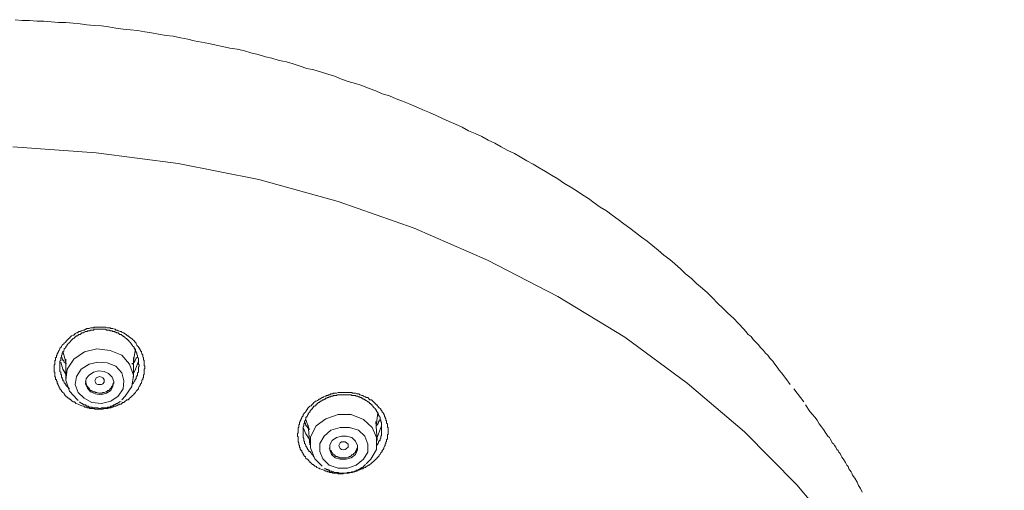
# Model space of a CAD drawing. Units: inches. Extents: x 149.1 to 232.2, y -281.8 to -222.7.
# Drawn here: x 171.6 to 175.2, y -238.7 to -236.9 of the extents above; entities that cross this region are included whole.
import ezdxf

# ---------------------------------------------------------------- set-up
doc = ezdxf.new("R2010")
doc.units = ezdxf.units.IN
doc.header["$MEASUREMENT"] = 0
doc.layers.add('图层 1', color=7, linetype='Continuous')

msp = doc.modelspace()

# ---------------------------------------------------------------- linework, layer by layer
at = {"layer": '图层 1', "lineweight": 9}
for points in [[(174.4317, -238.2614), (174.4155, -238.2394), (174.3997, -238.2177), (174.3914, -238.2077), (174.3838, -238.1967), (174.3756, -238.186), (174.3677, -238.175), (174.3566, -238.1643), (174.3487, -238.1532), (174.3408, -238.1457), (174.3329, -238.135), (174.3218, -238.124), (174.3136, -238.1136), (174.306, -238.1054), (174.295, -238.0947), (174.2874, -238.0837), (174.2764, -238.0761), (174.2684, -238.0651), (174.2605, -238.0571), (174.2416, -238.0358), (174.2226, -238.0168), (174.2013, -237.9982), (174.1826, -237.9796), (174.164, -237.9607), (174.1451, -237.9417), (174.1265, -237.9228), (174.1075, -237.9069), (174.0862, -237.8883), (174.0676, -237.8694), (174.0459, -237.8532), (174.0269, -237.8346), (174.0056, -237.8156), (173.987, -237.7998), (173.9656, -237.7836), (173.9442, -237.765), (173.925, -237.7488), (173.9039, -237.7326), (173.8826, -237.7168), (173.8609, -237.6999), (173.8395, -237.6847), (173.8182, -237.6682), (173.7968, -237.6516), (173.7751, -237.6358), (173.7541, -237.6196), (173.73, -237.6069), (173.7079, -237.591), (173.6866, -237.5741), (173.6652, -237.561), (173.6411, -237.5448), (173.6197, -237.5314), (173.5956, -237.5187), (173.5742, -237.5021), (173.5501, -237.4887), (173.5288, -237.4756), (173.5047, -237.4615), (173.4833, -237.448), (173.4592, -237.4353), (173.4351, -237.4212), (173.4134, -237.4084), (173.3896, -237.3974), (173.3651, -237.384), (173.3414, -237.3705), (173.3172, -237.3595), (173.2931, -237.3464), (173.269, -237.3354), (173.2442, -237.325), (173.2204, -237.3113), (173.1967, -237.3009), (173.1722, -237.2903), (173.1484, -237.2792), (173.1243, -237.2685), (173.1002, -237.2575), (173.0757, -237.2472), (173.0513, -237.2365), (173.0251, -237.2258), (173.001, -237.2152), (172.9769, -237.2069), (172.9528, -237.1962), (172.9259, -237.1883), (172.9018, -237.1773), (172.8776, -237.1693), (172.8508, -237.1583), (172.8267, -237.1504), (172.7998, -237.1425), (172.7757, -237.1349), (172.7488, -237.1235), (172.7247, -237.1159), (172.6978, -237.108), (172.6737, -237.0997), (172.6472, -237.0946), (172.6227, -237.0863), (172.5962, -237.078), (172.5717, -237.0701), (172.5452, -237.0653), (172.5183, -237.0567), (172.4946, -237.0519), (172.4677, -237.0436), (172.4408, -237.0377), (172.4167, -237.0301), (172.3898, -237.0243), (172.363, -237.0195), (172.3361, -237.0136), (172.312, -237.0084), (172.2851, -237.0033), (172.2586, -236.9978), (172.2317, -236.9926), (172.2076, -236.9871), (172.181, -236.9816), (172.1542, -236.9761), (172.1273, -236.9736), (172.1001, -236.9685), (172.0736, -236.963), (172.0494, -236.9599), (172.0226, -236.9547), (171.9957, -236.9523), (171.9688, -236.9495), (171.9426, -236.9468), (171.9151, -236.9413), (171.8886, -236.9382), (171.862, -236.9364), (171.8352, -236.9337), (171.811, -236.9306), (171.7842, -236.9278), (171.7573, -236.9251), (171.7304, -236.9251), (171.7036, -236.9227), (171.6767, -236.9199), (171.6502, -236.9199), (171.6236, -236.9175), (171.5968, -236.9175), (171.5699, -236.9151)], [(175.2224, -240.5104), (175.2093, -240.2582), (175.1714, -240.0095), (175.1097, -239.7631), (175.0243, -239.5185), (174.9168, -239.285), (174.7855, -239.0572), (174.6298, -238.8374), (174.4562, -238.6314), (174.2629, -238.4354), (174.0514, -238.2556), (173.8209, -238.0864), (173.5742, -237.9362), (173.3145, -237.8022), (173.0437, -237.6847), (172.7626, -237.5852), (172.4704, -237.5045), (172.1728, -237.4456), (171.87, -237.4057), (171.5616, -237.384)], [(171.8028, -238.3338), (171.7949, -238.3314), (171.7924, -238.3279), (171.7897, -238.3252), (171.7842, -238.3252), (171.7814, -238.3224), (171.7787, -238.3203), (171.7759, -238.3176), (171.7738, -238.3148), (171.7704, -238.3148), (171.7683, -238.3117), (171.7652, -238.3117), (171.7652, -238.3093), (171.7628, -238.3093), (171.7628, -238.3066), (171.7601, -238.3066), (171.7573, -238.3041), (171.7545, -238.3017), (171.7518, -238.2959), (171.7497, -238.2931), (171.7466, -238.2904), (171.7439, -238.2876), (171.7415, -238.2855), (171.7415, -238.2828), (171.7387, -238.28), (171.7359, -238.2773), (171.7359, -238.2742), (171.7332, -238.2714), (171.7332, -238.2687), (171.7304, -238.2669), (171.7304, -238.2642), (171.7277, -238.2614), (171.7277, -238.2587), (171.7249, -238.2556), (171.7249, -238.2525), (171.7249, -238.2504), (171.7225, -238.248), (171.7225, -238.2452), (171.7225, -238.2421), (171.7198, -238.2421), (171.7198, -238.2394), (171.7198, -238.2366), (171.7198, -238.2342), (171.7173, -238.2315), (171.7173, -238.2287), (171.7173, -238.2263), (171.7173, -238.2232), (171.7173, -238.2208), (171.7173, -238.2177), (171.7173, -238.2153), (171.7146, -238.2153), (171.7146, -238.2128), (171.7146, -238.2104), (171.7146, -238.2077), (171.7146, -238.2046), (171.7146, -238.2015), (171.7146, -238.1994), (171.7146, -238.1967), (171.7146, -238.1936), (171.7146, -238.1911), (171.7146, -238.1887), (171.7173, -238.1887), (171.7173, -238.186), (171.7173, -238.1832), (171.7173, -238.1805), (171.7173, -238.1781), (171.7173, -238.175), (171.7173, -238.1719), (171.7198, -238.1719), (171.7198, -238.1698), (171.7198, -238.167), (171.7198, -238.1643), (171.7198, -238.1615), (171.7225, -238.1615), (171.7225, -238.1595), (171.7225, -238.1567), (171.7225, -238.1532), (171.7249, -238.1532), (171.7249, -238.1512), (171.7249, -238.1484), (171.7277, -238.1457), (171.7277, -238.1426), (171.7304, -238.1408), (171.7304, -238.1374), (171.7332, -238.135), (171.7359, -238.1298), (171.7359, -238.1267), (171.7387, -238.124), (171.7415, -238.1212), (171.7439, -238.1164), (171.7466, -238.1136), (171.7497, -238.1112), (171.7518, -238.1081), (171.7545, -238.1054), (171.7573, -238.103), (171.7601, -238.1002), (171.7628, -238.0974), (171.7652, -238.0947), (171.7683, -238.0916), (171.7704, -238.0895), (171.7738, -238.0864), (171.7759, -238.0837), (171.7787, -238.0816), (171.7842, -238.0788), (171.7869, -238.0788), (171.7897, -238.0761), (171.7924, -238.073), (171.7973, -238.0709), (171.8, -238.0709), (171.8028, -238.0675), (171.8055, -238.0651), (171.811, -238.0651), (171.8138, -238.0626), (171.8162, -238.0626), (171.8217, -238.0602), (171.8248, -238.0602), (171.8296, -238.0571), (171.8324, -238.0571), (171.8352, -238.0544), (171.84, -238.0544), (171.8431, -238.0544), (171.8486, -238.0516), (171.851, -238.0516), (171.8538, -238.0516), (171.8593, -238.0516), (171.862, -238.0489), (171.8669, -238.0489), (171.87, -238.0489), (171.8751, -238.0489), (171.8779, -238.0489), (171.8834, -238.0489), (171.8861, -238.0489), (171.8886, -238.0489), (171.8944, -238.0489), (171.8965, -238.0489), (171.902, -238.0489), (171.9048, -238.0489), (171.9103, -238.0516), (171.9127, -238.0516), (171.9182, -238.0516), (171.9206, -238.0516), (171.9234, -238.0544), (171.9289, -238.0544), (171.9313, -238.0544), (171.9371, -238.0571), (171.9395, -238.0571), (171.9426, -238.0602), (171.9475, -238.0602), (171.9502, -238.0626), (171.953, -238.0626), (171.9585, -238.0651), (171.9613, -238.0651), (171.9637, -238.0675), (171.9688, -238.0709), (171.9716, -238.0709), (171.9743, -238.073), (171.9799, -238.0761), (171.9826, -238.0788), (171.9854, -238.0816), (171.9878, -238.0816), (171.9905, -238.0837), (171.9929, -238.0864), (171.9985, -238.0895), (172.0012, -238.0916), (172.004, -238.0947), (172.0067, -238.0974), (172.0095, -238.1002), (172.0122, -238.103), (172.0147, -238.1054), (172.0174, -238.1081), (172.0174, -238.1112), (172.0202, -238.1164), (172.0226, -238.1191), (172.0253, -238.1212), (172.0253, -238.124), (172.0281, -238.124), (172.0281, -238.1267), (172.0308, -238.1298), (172.0308, -238.1326), (172.0336, -238.1326), (172.0336, -238.135), (172.0336, -238.1374), (172.0364, -238.1374), (172.0364, -238.1408), (172.0364, -238.1426), (172.0384, -238.1457), (172.0384, -238.1484), (172.0412, -238.1512), (172.0412, -238.1532), (172.0412, -238.1567), (172.0412, -238.1595), (172.0443, -238.1615), (172.0443, -238.1643), (172.0443, -238.167), (172.0443, -238.1698), (172.0467, -238.1719), (172.0467, -238.175), (172.0467, -238.1781), (172.0467, -238.1805), (172.0467, -238.1832), (172.0467, -238.186), (172.0467, -238.1887), (172.0467, -238.1911), (172.0494, -238.1936), (172.0494, -238.1967), (172.0494, -238.1994), (172.0494, -238.2015), (172.0467, -238.2046), (172.0467, -238.2077), (172.0467, -238.2104), (172.0467, -238.2128), (172.0467, -238.2153), (172.0467, -238.2177), (172.0467, -238.2208), (172.0467, -238.2232), (172.0443, -238.2263), (172.0443, -238.2287), (172.0443, -238.2315), (172.0443, -238.2342), (172.0443, -238.2366), (172.0412, -238.2366), (172.0412, -238.2394), (172.0412, -238.2421), (172.0384, -238.2452), (172.0384, -238.248), (172.0384, -238.2504), (172.0364, -238.2525), (172.0364, -238.2556), (172.0336, -238.2587), (172.0336, -238.2614), (172.0308, -238.2642), (172.0308, -238.2669), (172.0281, -238.2687), (172.0253, -238.2742), (172.0253, -238.2773), (172.0226, -238.28), (172.0202, -238.2828), (172.0174, -238.2855), (172.0147, -238.2904), (172.0122, -238.2931), (172.0095, -238.2959), (172.0067, -238.2986), (172.004, -238.3017), (172.0012, -238.3041), (171.9985, -238.3066), (171.9957, -238.3093), (171.9929, -238.3117), (171.9905, -238.3148), (171.9878, -238.3176), (171.9826, -238.3176), (171.9799, -238.3203), (171.9771, -238.3224), (171.9743, -238.3252), (171.9716, -238.3279), (171.9664, -238.3279), (171.9637, -238.3314), (171.9613, -238.3338), (171.9557, -238.3338), (171.953, -238.3362), (171.9502, -238.3362), (171.9451, -238.3393), (171.9426, -238.3414), (171.9395, -238.3414), (171.9344, -238.3414), (171.9313, -238.3441), (171.9261, -238.3441), (171.9234, -238.3465), (171.9206, -238.3465), (171.9151, -238.3465), (171.9127, -238.3496), (171.9075, -238.3496), (171.9048, -238.3496), (171.8992, -238.3496), (171.8965, -238.3496), (171.8944, -238.3524), (171.8886, -238.3524), (171.8861, -238.3524), (171.8806, -238.3524), (171.8779, -238.3524), (171.8724, -238.3524), (171.87, -238.3524), (171.8648, -238.3524), (171.862, -238.3496), (171.8593, -238.3496), (171.8565, -238.3496), (171.8538, -238.3496), (171.851, -238.3496), (171.8458, -238.3496), (171.8431, -238.3465), (171.8379, -238.3465), (171.8352, -238.3441), (171.8324, -238.3441), (171.8269, -238.3441), (171.8248, -238.3414), (171.8217, -238.3414), (171.8162, -238.3393), (171.8083, -238.3362), (171.8028, -238.3338), (171.8028, -238.3338)], [(172.004, -238.2587), (172.0067, -238.2556), (172.0095, -238.2504), (172.0122, -238.248), (172.0122, -238.2452), (172.0147, -238.2421), (172.0174, -238.2394), (172.0174, -238.2366), (172.0174, -238.2342), (172.0202, -238.2315), (172.0202, -238.2287), (172.0226, -238.2263), (172.0226, -238.2232), (172.0226, -238.2208), (172.0226, -238.2177), (172.0253, -238.2153), (172.0253, -238.2128), (172.0253, -238.2104), (172.0253, -238.2077), (172.0253, -238.2046), (172.0253, -238.2015), (172.0253, -238.1994), (172.0253, -238.1967), (172.0281, -238.1936), (172.0281, -238.1911), (172.0281, -238.1887), (172.0253, -238.186), (172.0253, -238.1832), (172.0253, -238.1805), (172.0253, -238.1781), (172.0253, -238.175), (172.0253, -238.1719), (172.0253, -238.1698), (172.0253, -238.167), (172.0253, -238.1643), (172.0226, -238.1615), (172.0226, -238.1595), (172.0226, -238.1567), (172.0226, -238.1532), (172.0202, -238.1512), (172.0202, -238.1484), (172.0202, -238.1457), (172.0174, -238.1426), (172.0174, -238.1408), (172.0147, -238.1374), (172.0147, -238.135), (172.0147, -238.1326), (172.0122, -238.1326), (172.0122, -238.1298), (172.0095, -238.1267), (172.0095, -238.124), (172.0067, -238.1212), (172.004, -238.1191), (172.004, -238.1164), (172.0012, -238.1164), (172.0012, -238.1136), (171.9985, -238.1112), (171.9985, -238.1081), (171.9957, -238.1081), (171.9957, -238.1054), (171.9929, -238.103), (171.9905, -238.1002), (171.9878, -238.0974), (171.9854, -238.0947), (171.9826, -238.0947), (171.9826, -238.0916), (171.9799, -238.0916), (171.9771, -238.0895), (171.9771, -238.0864), (171.9743, -238.0864), (171.9716, -238.0837), (171.9688, -238.0837), (171.9688, -238.0816), (171.9664, -238.0816), (171.9637, -238.0788), (171.9613, -238.0761), (171.9585, -238.0761), (171.9557, -238.0761), (171.953, -238.073), (171.9502, -238.0709), (171.9475, -238.0709), (171.9451, -238.0709), (171.9426, -238.0675), (171.9395, -238.0675), (171.9371, -238.0651), (171.9344, -238.0651), (171.9313, -238.0651), (171.9289, -238.0626), (171.9261, -238.0626), (171.9234, -238.0626), (171.9206, -238.0626), (171.9182, -238.0602), (171.9151, -238.0602), (171.9127, -238.0602), (171.9103, -238.0602), (171.9075, -238.0602), (171.9048, -238.0571), (171.902, -238.0571), (171.8992, -238.0571), (171.8965, -238.0571), (171.8944, -238.0571), (171.8913, -238.0571), (171.8886, -238.0571), (171.8861, -238.0571), (171.8834, -238.0571), (171.8806, -238.0571), (171.8779, -238.0571), (171.8751, -238.0571), (171.8724, -238.0571), (171.87, -238.0571), (171.8669, -238.0571), (171.8648, -238.0571), (171.862, -238.0571), (171.8593, -238.0602), (171.8565, -238.0602), (171.8538, -238.0602), (171.851, -238.0602), (171.8486, -238.0602), (171.8458, -238.0626), (171.8431, -238.0626), (171.84, -238.0626), (171.8379, -238.0626), (171.8379, -238.0651), (171.8352, -238.0651), (171.8324, -238.0651), (171.8296, -238.0651), (171.8269, -238.0675), (171.8248, -238.0675), (171.8217, -238.0709), (171.8193, -238.0709), (171.8162, -238.0709), (171.8138, -238.073), (171.811, -238.0761), (171.8083, -238.0761), (171.8055, -238.0761), (171.8028, -238.0788), (171.8, -238.0816), (171.7973, -238.0816), (171.7949, -238.0837), (171.7924, -238.0864), (171.7897, -238.0864), (171.7897, -238.0895), (171.7869, -238.0895), (171.7842, -238.0916), (171.7814, -238.0947), (171.7787, -238.0974), (171.7759, -238.1002), (171.7738, -238.103), (171.7704, -238.1054), (171.7683, -238.1081), (171.7652, -238.1112), (171.7652, -238.1136), (171.7628, -238.1136), (171.7628, -238.1164), (171.7601, -238.1191), (171.7573, -238.1212), (171.7573, -238.124), (171.7545, -238.1267), (171.7518, -238.1298), (171.7518, -238.1326), (171.7497, -238.135), (171.7497, -238.1374), (171.7466, -238.1408), (171.7466, -238.1426), (171.7439, -238.1457), (171.7439, -238.1484), (171.7439, -238.1512), (171.7415, -238.1532), (171.7415, -238.1567), (171.7415, -238.1595), (171.7387, -238.1615), (171.7387, -238.1643), (171.7387, -238.167), (171.7387, -238.1698), (171.7387, -238.1719), (171.7359, -238.175), (171.7359, -238.1781), (171.7359, -238.1805), (171.7359, -238.1832), (171.7359, -238.186), (171.7359, -238.1887), (171.7359, -238.1911), (171.7359, -238.1936), (171.7359, -238.1967), (171.7359, -238.1994), (171.7359, -238.2015), (171.7359, -238.2046), (171.7359, -238.2077), (171.7359, -238.2104), (171.7359, -238.2128), (171.7387, -238.2153), (171.7387, -238.2177), (171.7387, -238.2208), (171.7387, -238.2232), (171.7415, -238.2263), (171.7415, -238.2287), (171.7415, -238.2315), (171.7415, -238.2342), (171.7439, -238.2366), (171.7439, -238.2394), (171.7466, -238.2421), (171.7466, -238.2452), (171.7466, -238.248), (171.7497, -238.248), (171.7497, -238.2504), (171.7518, -238.2525), (171.7518, -238.2556), (171.7545, -238.2556), (171.7545, -238.2587), (171.7573, -238.2614), (171.7573, -238.2642), (171.7601, -238.2642), (171.7601, -238.2669), (171.7628, -238.2687), (171.7683, -238.2742), (171.7704, -238.2773)], [(171.7466, -238.1374), (171.7573, -238.1781)], [(171.9637, -238.3176), (171.9771, -238.3041), (172.0012, -238.2687), (172.0067, -238.2263), (171.9929, -238.186), (171.9637, -238.1532), (171.9206, -238.135), (171.8724, -238.1298), (171.8269, -238.1408), (171.7869, -238.167), (171.7628, -238.2046), (171.7573, -238.2452), (171.7704, -238.2855), (171.8, -238.3176), (171.8028, -238.3203)], [(172.0067, -238.1719), (172.0147, -238.1298)], [(171.7573, -238.2232), (171.7466, -238.2046), (171.7387, -238.1781)], [(171.7601, -238.186), (171.7573, -238.1832), (171.7545, -238.1805), (171.7518, -238.1781), (171.7497, -238.175), (171.7497, -238.1719), (171.7466, -238.1719), (171.7466, -238.1698), (171.7466, -238.167), (171.7439, -238.167), (171.7439, -238.1615)], [(171.7573, -238.167), (171.7573, -238.2394)], [(171.8248, -238.3117), (171.8538, -238.3279), (171.8886, -238.3314), (171.9234, -238.3224), (171.9502, -238.3041), (171.9688, -238.2773), (171.9716, -238.248), (171.9637, -238.2177), (171.9426, -238.1936), (171.9103, -238.1805), (171.8751, -238.1781), (171.8431, -238.186), (171.8138, -238.2046), (171.7973, -238.2315), (171.7924, -238.2614), (171.8028, -238.2904), (171.8248, -238.3117), (171.8248, -238.3117)], [(172.0202, -238.1615), (172.0174, -238.1643), (172.0147, -238.1698), (172.0122, -238.1719), (172.0122, -238.175), (172.0095, -238.1781), (172.0067, -238.1805), (172.004, -238.1832), (172.0012, -238.186)], [(172.0067, -238.2342), (172.0067, -238.1615)], [(172.0253, -238.175), (172.0147, -238.2046), (172.0067, -238.2208)], [(171.8486, -238.2876), (171.8669, -238.2959), (171.8861, -238.2986), (171.9075, -238.2931), (171.9234, -238.2828), (171.9313, -238.2669), (171.9344, -238.2504), (171.9289, -238.2342), (171.9151, -238.2208), (171.8992, -238.2128), (171.8779, -238.2104), (171.8593, -238.2153), (171.8431, -238.2263), (171.8324, -238.2394), (171.8296, -238.2587), (171.8379, -238.2742), (171.8486, -238.2876), (171.8486, -238.2876)], [(171.8296, -238.2504), (171.8324, -238.2556), (171.8324, -238.2587), (171.8324, -238.2614), (171.8352, -238.2642), (171.8352, -238.2669), (171.8379, -238.2687), (171.84, -238.2714), (171.8431, -238.2742), (171.8431, -238.2773), (171.8458, -238.28), (171.8486, -238.2828), (171.851, -238.2828), (171.8538, -238.2855), (171.8565, -238.2855), (171.8593, -238.2876), (171.8648, -238.2876), (171.8669, -238.2904)], [(171.8886, -238.2614), (171.8834, -238.2614), (171.8751, -238.2614), (171.87, -238.2587), (171.8669, -238.2525), (171.8648, -238.248), (171.8669, -238.2421), (171.87, -238.2366), (171.8751, -238.2342), (171.8834, -238.2315), (171.8886, -238.2342), (171.8944, -238.2366), (171.8992, -238.2421), (171.8992, -238.248), (171.8992, -238.2525), (171.8944, -238.2587), (171.8886, -238.2614), (171.8886, -238.2614)], [(171.8669, -238.2904), (171.87, -238.2904), (171.8724, -238.2904), (171.8779, -238.2931), (171.8806, -238.2931), (171.8834, -238.2931), (171.8861, -238.2931), (171.8913, -238.2931), (171.8944, -238.2904), (171.8965, -238.2904), (171.8992, -238.2904), (171.9048, -238.2876), (171.9075, -238.2876), (171.9103, -238.2855), (171.9127, -238.2828), (171.9151, -238.2828), (171.9182, -238.28), (171.9206, -238.2773), (171.9234, -238.2742), (171.9261, -238.2714), (171.9261, -238.2687), (171.9289, -238.2669), (171.9313, -238.2642), (171.9313, -238.2587), (171.9344, -238.2556), (171.9344, -238.2525), (171.9344, -238.2504)], [(172.7037, -238.5749), (172.6954, -238.5718), (172.6926, -238.5698), (172.6899, -238.5698), (172.6847, -238.5667), (172.682, -238.5639), (172.6792, -238.5618), (172.6768, -238.5618), (172.6737, -238.5587), (172.6709, -238.5563), (172.6682, -238.5563), (172.6661, -238.5536), (172.663, -238.5512), (172.6606, -238.5481), (172.6579, -238.5481), (172.6579, -238.5453), (172.6551, -238.5422), (172.6523, -238.5394), (172.6499, -238.537), (172.6472, -238.535), (172.6441, -238.535), (172.6441, -238.5319), (172.642, -238.5291), (172.642, -238.5267), (172.6386, -238.5267), (172.6386, -238.5236), (172.6365, -238.5236), (172.6365, -238.5208), (172.6365, -238.5188), (172.6337, -238.5188), (172.6337, -238.516), (172.631, -238.5129), (172.631, -238.5109), (172.6282, -238.5109), (172.6282, -238.5078), (172.6282, -238.505), (172.6255, -238.505), (172.6255, -238.5019), (172.6255, -238.5002), (172.6227, -238.5002), (172.6227, -238.4971), (172.6227, -238.4943), (172.62, -238.4916), (172.62, -238.4888), (172.62, -238.4864), (172.6179, -238.4833), (172.6179, -238.4816), (172.6179, -238.4785), (172.6179, -238.4757), (172.6148, -238.4723), (172.6148, -238.4702), (172.6148, -238.4674), (172.6148, -238.465), (172.6148, -238.4619), (172.6148, -238.4599), (172.6148, -238.4568), (172.6148, -238.4537), (172.6124, -238.4516), (172.6124, -238.4488), (172.6124, -238.4457), (172.6124, -238.4433), (172.6124, -238.4409), (172.6148, -238.4409), (172.6148, -238.4378), (172.6148, -238.4354), (172.6148, -238.4326), (172.6148, -238.4299), (172.6148, -238.4275), (172.6148, -238.4247), (172.6148, -238.4216), (172.6148, -238.4196), (172.6179, -238.4196), (172.6179, -238.4168), (172.6179, -238.4137), (172.6179, -238.4113), (172.6179, -238.4089), (172.62, -238.4089), (172.62, -238.4058), (172.62, -238.403), (172.62, -238.401), (172.6227, -238.3975), (172.6227, -238.3948), (172.6255, -238.3923), (172.6255, -238.3899), (172.6282, -238.3844), (172.6282, -238.3817), (172.631, -238.3789), (172.6337, -238.3761), (172.6337, -238.3713), (172.6365, -238.3686), (172.6386, -238.3655), (172.642, -238.3627), (172.6441, -238.3603), (172.6472, -238.3544), (172.6499, -238.3524), (172.6499, -238.3496), (172.6523, -238.3465), (172.6551, -238.3441), (172.6579, -238.3414), (172.663, -238.3393), (172.6661, -238.3362), (172.6682, -238.3338), (172.6709, -238.3314), (172.6737, -238.3279), (172.6768, -238.3252), (172.6792, -238.3224), (172.682, -238.3224), (172.6871, -238.3203), (172.6899, -238.3176), (172.6926, -238.3148), (172.6954, -238.3148), (172.7006, -238.3117), (172.7037, -238.3093), (172.7061, -238.3093), (172.7088, -238.3066), (172.7144, -238.3041), (172.7168, -238.3041), (172.7195, -238.3017), (172.7247, -238.3017), (172.7274, -238.2986), (172.7326, -238.2986), (172.7357, -238.2959), (172.7385, -238.2959), (172.7433, -238.2959), (172.746, -238.2931), (172.7516, -238.2931), (172.7543, -238.2931), (172.7567, -238.2931), (172.7626, -238.2904), (172.765, -238.2904), (172.7702, -238.2904), (172.7729, -238.2904), (172.7784, -238.2904), (172.7812, -238.2904), (172.7864, -238.2904), (172.7888, -238.2904), (172.7922, -238.2904), (172.797, -238.2904), (172.7998, -238.2904), (172.8053, -238.2904), (172.8077, -238.2904), (172.8132, -238.2904), (172.816, -238.2931), (172.8211, -238.2931), (172.8239, -238.2931), (172.8267, -238.2931), (172.8318, -238.2959), (172.8346, -238.2959), (172.8398, -238.2959), (172.8425, -238.2986), (172.8453, -238.2986), (172.8508, -238.3017), (172.8535, -238.3017), (172.8563, -238.3041), (172.8615, -238.3066), (172.8639, -238.3066), (172.8666, -238.3093), (172.8721, -238.3093), (172.8749, -238.3117), (172.8776, -238.3148), (172.8804, -238.3176), (172.8856, -238.3176), (172.8883, -238.3203), (172.8911, -238.3224), (172.8935, -238.3252), (172.8963, -238.3279), (172.899, -238.3314), (172.9018, -238.3338), (172.9045, -238.3362), (172.9069, -238.3362), (172.9069, -238.3393), (172.9093, -238.3393), (172.9093, -238.3414), (172.9124, -238.3441), (172.9149, -238.3465), (172.9176, -238.3496), (172.9204, -238.3524), (172.9204, -238.3544), (172.9231, -238.3572), (172.9259, -238.3603), (172.9259, -238.3627), (172.9286, -238.3655), (172.931, -238.3686), (172.931, -238.3713), (172.9338, -238.3737), (172.9338, -238.3761), (172.9338, -238.3789), (172.9362, -238.3817), (172.9362, -238.3844), (172.939, -238.3872), (172.939, -238.3899), (172.939, -238.3923), (172.9417, -238.3948), (172.9417, -238.3975), (172.9417, -238.401), (172.9417, -238.403), (172.9445, -238.4058), (172.9445, -238.4089), (172.9445, -238.4113), (172.9445, -238.4137), (172.9445, -238.4168), (172.9445, -238.4196), (172.9476, -238.4196), (172.9476, -238.4216), (172.9476, -238.4247), (172.9476, -238.4275), (172.9476, -238.4299), (172.9476, -238.4326), (172.9476, -238.4354), (172.9476, -238.4378), (172.9476, -238.4409), (172.9476, -238.4433), (172.9476, -238.4457), (172.9445, -238.4457), (172.9445, -238.4488), (172.9445, -238.4516), (172.9445, -238.4537), (172.9445, -238.4568), (172.9445, -238.4599), (172.9445, -238.4619), (172.9417, -238.465), (172.9417, -238.4674), (172.9417, -238.4702), (172.9417, -238.4723), (172.939, -238.4723), (172.939, -238.4757), (172.939, -238.4785), (172.9362, -238.4816), (172.9362, -238.4833), (172.9362, -238.4864), (172.9338, -238.4888), (172.931, -238.4943), (172.931, -238.4971), (172.9286, -238.5002), (172.9259, -238.505), (172.9259, -238.5078), (172.9231, -238.5109), (172.9204, -238.5129), (172.9176, -238.5188), (172.9149, -238.5208), (172.9149, -238.5236), (172.9124, -238.5267), (172.9093, -238.5291), (172.9069, -238.5319), (172.9045, -238.535), (172.9018, -238.537), (172.899, -238.5394), (172.8963, -238.5422), (172.8935, -238.5453), (172.8883, -238.5481), (172.8856, -238.5512), (172.8832, -238.5536), (172.8804, -238.5563), (172.8776, -238.5587), (172.8749, -238.5587), (172.8694, -238.5618), (172.8666, -238.5639), (172.8639, -238.5667), (172.8615, -238.5667), (172.8563, -238.5698), (172.8535, -238.5718), (172.8508, -238.5718), (172.8453, -238.5749), (172.8425, -238.5749), (172.8398, -238.5773), (172.8346, -238.5773), (172.8318, -238.5801), (172.8294, -238.5801), (172.8239, -238.5829), (172.8211, -238.5829), (172.816, -238.586), (172.8132, -238.586), (172.8108, -238.586), (172.8053, -238.586), (172.8025, -238.5877), (172.797, -238.5877), (172.7943, -238.5877), (172.7888, -238.5877), (172.7864, -238.5877), (172.7812, -238.5911), (172.7784, -238.5911), (172.7757, -238.5911), (172.7702, -238.5911), (172.7681, -238.5911), (172.7626, -238.5911), (172.7595, -238.5877), (172.7567, -238.5877), (172.7543, -238.5877), (172.7516, -238.5877), (172.7488, -238.5877), (172.7433, -238.5877), (172.7409, -238.586), (172.7357, -238.586), (172.7326, -238.586), (172.7302, -238.5829), (172.7247, -238.5829), (172.7219, -238.5801), (172.7168, -238.5801), (172.7116, -238.5773), (172.7037, -238.5749), (172.7037, -238.5749)], [(174.4827, -238.3252), (174.4452, -238.2773)], [(171.8083, -238.3252), (171.811, -238.3279), (171.8162, -238.3314), (171.8193, -238.3314), (171.8193, -238.3338), (171.8217, -238.3338), (171.8248, -238.3362), (171.8269, -238.3362), (171.8296, -238.3362), (171.8324, -238.3393), (171.8352, -238.3393), (171.8352, -238.3414), (171.8379, -238.3414), (171.84, -238.3414), (171.8431, -238.3441), (171.8458, -238.3441), (171.8486, -238.3441), (171.851, -238.3441), (171.8538, -238.3441), (171.8565, -238.3465), (171.8593, -238.3465), (171.862, -238.3465), (171.8648, -238.3465), (171.8669, -238.3465), (171.87, -238.3465), (171.8724, -238.3465), (171.8751, -238.3465), (171.8779, -238.3496), (171.8806, -238.3496), (171.8834, -238.3496), (171.8861, -238.3496), (171.8886, -238.3465), (171.8913, -238.3465), (171.8944, -238.3465), (171.8965, -238.3465), (171.8992, -238.3465), (171.902, -238.3465), (171.9048, -238.3465), (171.9075, -238.3465), (171.9103, -238.3465), (171.9127, -238.3441), (171.9151, -238.3441), (171.9182, -238.3441), (171.9206, -238.3441), (171.9234, -238.3414), (171.9261, -238.3414), (171.9289, -238.3393), (171.9313, -238.3393), (171.9344, -238.3362), (171.9371, -238.3362), (171.9395, -238.3362), (171.9395, -238.3338), (171.9426, -238.3338), (171.9451, -238.3314), (171.9475, -238.3314), (171.953, -238.3279), (171.9557, -238.3252), (171.9613, -238.3224)], [(172.9045, -238.4864), (172.9069, -238.4833), (172.9093, -238.4816), (172.9093, -238.4785), (172.9124, -238.4757), (172.9124, -238.4723), (172.9149, -238.4702), (172.9149, -238.4674), (172.9176, -238.4674), (172.9176, -238.465), (172.9176, -238.4619), (172.9204, -238.4599), (172.9204, -238.4568), (172.9204, -238.4537), (172.9204, -238.4516), (172.9231, -238.4488), (172.9231, -238.4457), (172.9231, -238.4433), (172.9231, -238.4409), (172.9231, -238.4378), (172.9231, -238.4354), (172.9231, -238.4326), (172.9231, -238.4299), (172.9231, -238.4275), (172.9231, -238.4247), (172.9231, -238.4216), (172.9231, -238.4196), (172.9231, -238.4168), (172.9231, -238.4137), (172.9231, -238.4113), (172.9231, -238.4089), (172.9231, -238.4058), (172.9231, -238.403), (172.9231, -238.401), (172.9204, -238.3975), (172.9204, -238.3948), (172.9204, -238.3923), (172.9176, -238.3899), (172.9176, -238.3872), (172.9176, -238.3844), (172.9176, -238.3817), (172.9149, -238.3789), (172.9149, -238.3761), (172.9124, -238.3737), (172.9124, -238.3713), (172.9124, -238.3686), (172.9093, -238.3686), (172.9093, -238.3655), (172.9069, -238.3627), (172.9069, -238.3603), (172.9045, -238.3603), (172.9045, -238.3572), (172.9018, -238.3544), (172.9018, -238.3524), (172.899, -238.3524), (172.899, -238.3496), (172.8963, -238.3465), (172.8935, -238.3441), (172.8911, -238.3414), (172.8883, -238.3393), (172.8883, -238.3362), (172.8856, -238.3362), (172.8832, -238.3338), (172.8832, -238.3314), (172.8804, -238.3314), (172.8776, -238.3279), (172.8749, -238.3252), (172.8721, -238.3252), (172.8694, -238.3224), (172.8666, -238.3203), (172.8639, -238.3203), (172.8639, -238.3176), (172.8615, -238.3176), (172.8584, -238.3148), (172.8563, -238.3148), (172.8535, -238.3148), (172.8535, -238.3117), (172.8508, -238.3117), (172.848, -238.3093), (172.8453, -238.3093), (172.8425, -238.3093), (172.8425, -238.3066), (172.8398, -238.3066), (172.8377, -238.3066), (172.8346, -238.3041), (172.8318, -238.3041), (172.8294, -238.3041), (172.8267, -238.3017), (172.8239, -238.3017), (172.8211, -238.3017), (172.8184, -238.3017), (172.816, -238.3017), (172.8132, -238.3017), (172.8108, -238.2986), (172.8077, -238.2986), (172.8053, -238.2986), (172.8025, -238.2986), (172.7998, -238.2986), (172.797, -238.2986), (172.7943, -238.2986), (172.7922, -238.2986), (172.7888, -238.2986), (172.7864, -238.2986), (172.7839, -238.2986), (172.7812, -238.2986), (172.7784, -238.2986), (172.7757, -238.2986), (172.7729, -238.2986), (172.7702, -238.2986), (172.7681, -238.2986), (172.765, -238.2986), (172.7626, -238.2986), (172.7595, -238.2986), (172.7567, -238.3017), (172.7543, -238.3017), (172.7516, -238.3017), (172.7488, -238.3017), (172.746, -238.3017), (172.7433, -238.3041), (172.7409, -238.3041), (172.7385, -238.3041), (172.7357, -238.3041), (172.7357, -238.3066), (172.7326, -238.3066), (172.7302, -238.3066), (172.7274, -238.3093), (172.7247, -238.3093), (172.7219, -238.3093), (172.7219, -238.3117), (172.7195, -238.3117), (172.7168, -238.3117), (172.7144, -238.3148), (172.7116, -238.3148), (172.7116, -238.3176), (172.7088, -238.3176), (172.7061, -238.3176), (172.7037, -238.3203), (172.7006, -238.3224), (172.6978, -238.3224), (172.6954, -238.3252), (172.6926, -238.3279), (172.6899, -238.3279), (172.6871, -238.3314), (172.6847, -238.3338), (172.682, -238.3338), (172.682, -238.3362), (172.6792, -238.3393), (172.6768, -238.3393), (172.6768, -238.3414), (172.6737, -238.3414), (172.6709, -238.3441), (172.6709, -238.3465), (172.6682, -238.3465), (172.6682, -238.3496), (172.6661, -238.3524), (172.663, -238.3524), (172.663, -238.3544), (172.6606, -238.3572), (172.6579, -238.3603), (172.6579, -238.3627), (172.6551, -238.3655), (172.6523, -238.3686), (172.6523, -238.3713), (172.6499, -238.3737), (172.6499, -238.3761), (172.6472, -238.3789), (172.6472, -238.3817), (172.6441, -238.3817), (172.6441, -238.3844), (172.6441, -238.3872), (172.642, -238.3899), (172.642, -238.3923), (172.642, -238.3948), (172.6386, -238.3948), (172.6386, -238.3975), (172.6386, -238.401), (172.6386, -238.403), (172.6365, -238.4058), (172.6365, -238.4089), (172.6365, -238.4113), (172.6365, -238.4137), (172.6337, -238.4168), (172.6337, -238.4196), (172.6337, -238.4216), (172.6337, -238.4247), (172.6337, -238.4275), (172.6337, -238.4299), (172.6337, -238.4326), (172.6337, -238.4354), (172.6337, -238.4378), (172.6337, -238.4409), (172.6337, -238.4433), (172.6337, -238.4457), (172.6337, -238.4488), (172.6337, -238.4516), (172.6337, -238.4537), (172.6337, -238.4568), (172.6365, -238.4599), (172.6365, -238.4619), (172.6365, -238.465), (172.6365, -238.4674), (172.6365, -238.4702), (172.6386, -238.4702), (172.6386, -238.4723), (172.6386, -238.4757), (172.6386, -238.4785), (172.642, -238.4816), (172.642, -238.4833), (172.6441, -238.4864), (172.6441, -238.4888), (172.6472, -238.4916), (172.6472, -238.4943), (172.6499, -238.4971), (172.6499, -238.5002), (172.6523, -238.5002), (172.6523, -238.5019), (172.6551, -238.505), (172.6551, -238.5078), (172.6579, -238.5078), (172.6606, -238.5109), (172.6606, -238.5129), (172.663, -238.5129), (172.6661, -238.5188), (172.6682, -238.5208), (172.6737, -238.5291)], [(172.9045, -238.4058), (172.9093, -238.3627)], [(174.4886, -238.3362), (174.5044, -238.3603), (174.5148, -238.3713), (174.523, -238.3817), (174.5309, -238.3923), (174.5389, -238.4058), (174.5471, -238.4168), (174.5554, -238.4275), (174.5637, -238.4409), (174.5713, -238.4516), (174.5764, -238.4568), (174.5792, -238.4619), (174.5843, -238.4702), (174.5874, -238.4757), (174.5926, -238.4816), (174.5954, -238.4864), (174.6009, -238.4916), (174.6036, -238.5002), (174.6085, -238.505), (174.6112, -238.5109), (174.6167, -238.516), (174.6195, -238.5236), (174.6222, -238.5291), (174.6278, -238.535), (174.6298, -238.5394), (174.6357, -238.5481), (174.6381, -238.5536), (174.6408, -238.5587), (174.6464, -238.5639), (174.6488, -238.5718), (174.6519, -238.5773), (174.657, -238.5829), (174.6595, -238.5877), (174.6622, -238.5959), (174.6705, -238.607), (174.6787, -238.6207), (174.6836, -238.6338), (174.6915, -238.6445), (174.697, -238.658)], [(172.6441, -238.3899), (172.6551, -238.4216)], [(172.8666, -238.5536), (172.8832, -238.537), (172.9045, -238.5002), (172.9045, -238.4568), (172.8883, -238.4196), (172.8563, -238.3899), (172.8108, -238.3713), (172.7626, -238.3713), (172.7168, -238.3872), (172.682, -238.4137), (172.6606, -238.4537), (172.6606, -238.4943), (172.6768, -238.535), (172.7037, -238.5618)], [(172.9176, -238.3872), (172.9176, -238.3923), (172.9149, -238.3923), (172.9149, -238.3948), (172.9149, -238.3975), (172.9124, -238.3975), (172.9124, -238.401), (172.9124, -238.403), (172.9093, -238.403), (172.9093, -238.4058), (172.9093, -238.4089), (172.9069, -238.4089), (172.9069, -238.4113), (172.9045, -238.4113), (172.9045, -238.4137), (172.9018, -238.4137)], [(172.9069, -238.4674), (172.9018, -238.3975)], [(172.6579, -238.465), (172.6441, -238.4433), (172.6337, -238.4196)], [(172.6579, -238.4275), (172.6551, -238.4247), (172.6523, -238.4216), (172.6499, -238.4196), (172.6499, -238.4168), (172.6472, -238.4168), (172.6472, -238.4137), (172.6441, -238.4137), (172.6441, -238.4113), (172.6441, -238.4089), (172.642, -238.4089), (172.642, -238.4058), (172.642, -238.403), (172.6386, -238.401)], [(172.6523, -238.4113), (172.6579, -238.4833)], [(172.7061, -238.535), (172.7302, -238.5587), (172.7626, -238.5698), (172.797, -238.5698), (172.8294, -238.5587), (172.8563, -238.537), (172.8721, -238.5109), (172.8721, -238.4816), (172.8615, -238.4516), (172.8377, -238.4299), (172.8053, -238.4196), (172.7702, -238.4196), (172.7357, -238.4299), (172.7116, -238.4516), (172.6954, -238.4785), (172.6954, -238.5078), (172.7061, -238.535), (172.7061, -238.535)], [(172.9231, -238.4137), (172.9124, -238.4433), (172.9069, -238.4568)], [(172.7385, -238.5188), (172.7516, -238.5319), (172.7702, -238.537), (172.7922, -238.537), (172.8108, -238.5319), (172.8267, -238.5188), (172.8346, -238.5019), (172.8346, -238.4864), (172.8267, -238.4702), (172.8132, -238.4568), (172.7943, -238.4516), (172.7757, -238.4516), (172.7567, -238.4568), (172.7409, -238.4674), (172.7326, -238.4833), (172.7326, -238.5019), (172.7385, -238.5188), (172.7385, -238.5188)], [(172.7888, -238.5002), (172.7839, -238.5019), (172.7757, -238.5002), (172.7702, -238.4971), (172.7681, -238.4916), (172.765, -238.4864), (172.7681, -238.4816), (172.7702, -238.4757), (172.7757, -238.4723), (172.7839, -238.4723), (172.7888, -238.4723), (172.7943, -238.4757), (172.7998, -238.4816), (172.7998, -238.4864), (172.7998, -238.4916), (172.7943, -238.4971), (172.7888, -238.5002), (172.7888, -238.5002)], [(172.7302, -238.4943), (172.7326, -238.4971), (172.7326, -238.5002), (172.7326, -238.5019), (172.7357, -238.505), (172.7385, -238.5078), (172.7385, -238.5109), (172.7409, -238.5129), (172.7433, -238.516), (172.7433, -238.5188), (172.746, -238.5208), (172.7488, -238.5208), (172.7516, -238.5236)], [(172.7516, -238.5236), (172.7543, -238.5267), (172.7595, -238.5267), (172.7626, -238.5291), (172.765, -238.5291), (172.7681, -238.5319), (172.7702, -238.5319), (172.7757, -238.5319), (172.7784, -238.5319), (172.7812, -238.5319), (172.7864, -238.5319), (172.7888, -238.5319), (172.7922, -238.5319), (172.7943, -238.5319), (172.7998, -238.5291), (172.8025, -238.5291), (172.8053, -238.5267), (172.8077, -238.5267), (172.8108, -238.5236), (172.8132, -238.5208), (172.816, -238.5208), (172.8184, -238.5188), (172.8211, -238.516), (172.8239, -238.5129), (172.8267, -238.5109), (172.8267, -238.5078), (172.8294, -238.505), (172.8318, -238.5002), (172.8318, -238.4971), (172.8346, -238.4943), (172.8346, -238.4916), (172.8346, -238.4864)], [(172.7116, -238.5698), (172.7168, -238.5718), (172.7195, -238.5749), (172.7219, -238.5749), (172.7247, -238.5749), (172.7274, -238.5773), (172.7302, -238.5773), (172.7326, -238.5801), (172.7357, -238.5801), (172.7385, -238.5801), (172.7409, -238.5829), (172.7433, -238.5829), (172.746, -238.5829), (172.7488, -238.586), (172.7516, -238.586), (172.7543, -238.586), (172.7567, -238.586), (172.7595, -238.586), (172.7626, -238.586), (172.765, -238.5877), (172.7681, -238.5877), (172.7702, -238.5877), (172.7729, -238.5877), (172.7757, -238.5877), (172.7784, -238.5877), (172.7812, -238.5877), (172.7839, -238.5877), (172.7864, -238.5877), (172.7888, -238.5877), (172.7922, -238.5877), (172.7943, -238.5877), (172.797, -238.586), (172.7998, -238.586), (172.8025, -238.586), (172.8053, -238.586), (172.8077, -238.586), (172.8108, -238.586), (172.8132, -238.5829), (172.816, -238.5829), (172.8184, -238.5829), (172.8211, -238.5829), (172.8239, -238.5801), (172.8267, -238.5801), (172.8294, -238.5801), (172.8294, -238.5773), (172.8318, -238.5773), (172.8346, -238.5773), (172.8377, -238.5749), (172.8398, -238.5749), (172.8425, -238.5718), (172.8453, -238.5718), (172.8453, -238.5698), (172.848, -238.5698), (172.8508, -238.5667), (172.8535, -238.5667), (172.8563, -238.5639), (172.8615, -238.5587), (172.8639, -238.5563)]]:
    msp.add_lwpolyline(points, dxfattribs=at)

doc.saveas('drawing.dxf')
